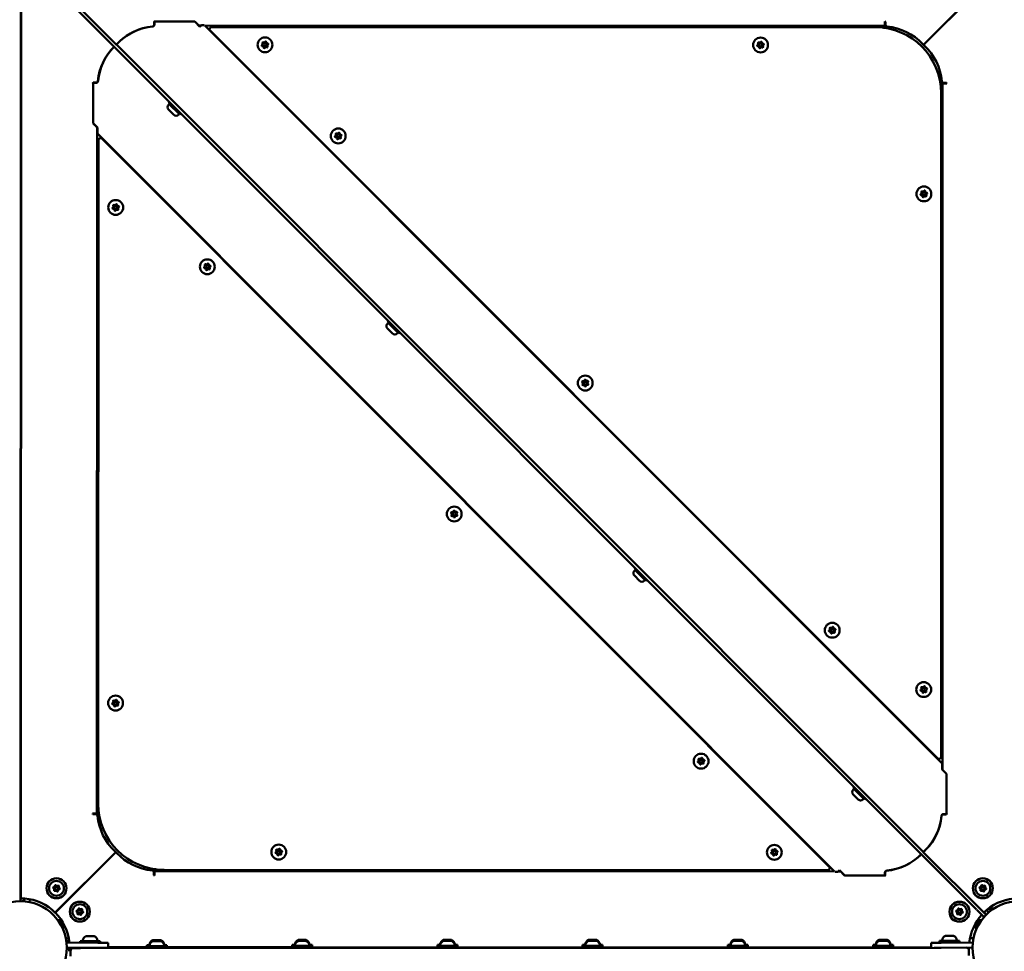
# Model space of a CAD drawing. Units: millimetres. Extents: x -21798 to 18846, y 0 to 21036.
# Drawn here: x -12329 to -11343, y 13517 to 14450 of the extents above; entities that cross this region are included whole.
import ezdxf

# ---------------------------------------------------------------- set-up
doc = ezdxf.new("R2010")
doc.units = ezdxf.units.MM
doc.layers.add('MD_Visible', color=7, linetype='Continuous', lineweight=50)
doc.styles.get("Standard").update_dxf_attribs({"font": 'TT0246M.TTF'})
doc.dimstyles.new('ISO-25', dxfattribs={"dimtxt": 180, "dimasz": 120, "dimexe": 1.25, "dimexo": 0.625, "dimgap": 120, "dimtad": 1, "dimdec": 0, "dimlfac": 0.1, "dimrnd": 5, "dimtxsty": 'Standard', "dimcen": 120, "dimse1": 1, "dimse2": 1, "dimclrt": 256, "dimadec": 0, "dimazin": 0, "dimtfac": 1, "dimtdec": 0, "dimtmove": 0, "dimatfit": 2, "dimfxl": 1, "dimarcsym": 0})

# ---------------------------------------------------------------- blocks, each defined once
blk = doc.blocks.new('CustomObjectsInViewport8_0')
at = {"layer": 'MD_Visible'}
for p, q in [((9012.38, 2848.89), (8951.78, 2909.52)), ((9820.97, 2848.8), (9881.6, 2909.4)), ((9821.08, 2848.69), (9881.71, 2909.29)), ((8916.97, 2895.2), (8916.57, 1993.66)), ((8960.13, 2897.07), (9874.2, 1982.56)), ((8916.33, 2005.9), (8916.72, 2883.44)), ((9050.72, 2872.17), (9050.22, 2871.87)), ((9050.22, 2871.87), (9050.22, 2869.03)), ((9051.07, 2872.38), (9050.57, 2872.08)), ((9050.57, 2872.08), (9050.57, 2869.24)), ((9050.72, 2872), (9050.72, 2872.17)), ((9090.92, 2871.99), (9050.72, 2872)), ((9051.07, 2872.08), (9051.07, 2872.38)), ((9051.07, 2872.08), (9090.84, 2872.07)), ((9094.84, 2868.07), (9090.84, 2872.07)), ((9096.12, 2866.79), (9090.92, 2871.99)), ((9782.4, 2872.2), (9782.4, 2871.91)), ((9782.9, 2871.9), (9782.4, 2872.2)), ((9782.4, 2871.91), (9782.4, 2867.91)), ((9782.9, 2869.06), (9782.9, 2871.9)), ((9094.84, 2868.07), (9096.12, 2866.79)), ((9097.39, 2868.07), (9094.84, 2868.07)), ((9096.32, 2867), (9096.12, 2866.79)), ((9096.32, 2867), (9097.64, 2868.31)), ((9097.64, 2868.31), (9100.33, 2868.31)), ((9100.91, 2868.07), (9839.64, 2128.98)), ((9782.4, 2867.91), (9100.91, 2868.07)), ((9106.35, 2863.16), (9835.09, 2134.06)), ((9772.68, 2866.41), (9107.76, 2866.57)), ((9780.79, 2865.91), (9782.4, 2865.91)), ((9782.4, 2865.91), (9782.4, 2867.91)), ((9820.86, 2040.17), (9012.45, 2848.97)), ((9820.86, 2040.17), (9012.45, 2848.97)), ((9012.75, 2850.5), (9013.33, 2849.92)), ((9012.75, 2850.5), (9012.75, 2850.5)), ((9013.33, 2849.92), (9012.75, 2850.5)), ((9013.33, 2849.92), (9013.33, 2849.92)), ((9820.71, 2850.3), (9820.13, 2849.72)), ((9820.71, 2850.3), (9820.13, 2849.72)), ((9820.71, 2850.3), (9820.71, 2850.3)), ((9822.58, 2848.43), (9822, 2847.85)), ((9822.58, 2848.43), (9822, 2847.85)), ((9822.58, 2848.43), (9822.58, 2848.43)), ((9131.6, 2837.89), (9131.08, 2837.89)), ((9132.51, 2836.97), (9132.25, 2836.71)), ((8988.71, 2810.06), (8989.01, 2810.56)), ((8989, 2810.06), (8988.71, 2810.06)), ((8989.24, 2810.89), (8988.94, 2810.39)), ((8988.94, 2810.39), (8989.11, 2810.39)), ((8989, 2810.06), (8988.99, 2770.29)), ((8989.01, 2810.56), (8991.85, 2810.56)), ((8989.11, 2810.39), (8989.09, 2770.19)), ((8992.08, 2810.88), (8989.24, 2810.89)), ((9838.17, 2810.11), (9840.17, 2810.11)), ((9838.17, 2808.5), (9838.17, 2810.11)), ((9840.17, 2810.11), (9840, 2122.55)), ((9844.17, 2810.11), (9840.17, 2810.11)), ((9841.32, 2810.61), (9844.16, 2810.61)), ((9844.16, 2810.61), (9844.46, 2810.11)), ((9844.46, 2810.11), (9844.17, 2810.11)), ((8916.69, 2796.2), (8916.93, 2796.2)), ((9838.51, 2135.47), (9838.67, 2800.39)), ((8916.68, 2788.2), (8916.92, 2788.2)), ((9064.72, 2788.68), (9065.47, 2789.42)), ((9064.72, 2783.94), (9069.88, 2778.77)), ((9065.89, 2791.26), (9064.76, 2790.12)), ((9064.76, 2790.12), (9076.07, 2778.81)), ((9070.84, 2790.55), (9070.84, 2790.55)), ((9076.5, 2784.89), (9076.5, 2784.89)), ((9074.62, 2778.77), (9075.36, 2779.52)), ((9077.2, 2779.94), (9076.07, 2778.81)), ((8989.09, 2770.19), (8993.56, 2765.72)), ((8989.16, 2770.12), (8992.98, 2766.29)), ((8992.67, 2078.72), (8992.98, 2766.29)), ((8993.01, 2766.26), (8993.82, 2765.46)), ((8993.56, 2765.72), (8993.35, 2765.51)), ((8993.35, 2765.38), (8993.35, 2759.86)), ((9731.92, 2020.61), (8993.35, 2759.85)), ((8994.48, 2753.37), (8994.18, 2088.44)), ((9726.49, 2025.53), (8997.89, 2754.78)), ((9023.15, 2729.5), (9023.15, 2730.03)), ((9024.31, 2728.85), (9023.97, 2728.51)), ((8916.61, 2635.2), (8916.85, 2635.2)), ((8916.62, 2643.2), (8916.86, 2643.2)), ((9283.87, 2569.42), (9284.62, 2570.16)), ((9283.87, 2564.68), (9289.03, 2559.52)), ((9285.04, 2572), (9283.91, 2570.87)), ((9283.91, 2570.87), (9295.22, 2559.55)), ((9289.99, 2571.29), (9289.99, 2571.29)), ((9295.65, 2565.63), (9295.65, 2565.63)), ((9293.77, 2559.52), (9294.51, 2560.26)), ((9296.35, 2560.68), (9295.22, 2559.55)), ((9531.3, 2321.87), (9532.04, 2322.61)), ((9532.47, 2324.45), (9531.34, 2323.32)), ((9531.34, 2323.32), (9542.65, 2312.01)), ((9537.42, 2323.74), (9537.42, 2323.74)), ((9543.07, 2318.09), (9543.07, 2318.09)), ((9531.3, 2317.13), (9536.46, 2311.97)), ((9541.2, 2311.97), (9541.94, 2312.71)), ((9543.78, 2313.14), (9542.65, 2312.01)), ((8916.44, 2254.14), (8916.68, 2254.14)), ((8916.44, 2246.14), (8916.68, 2246.14)), ((9808.66, 2159.98), (9808.92, 2160.24)), ((9809.83, 2159.33), (9809.83, 2158.81)), ((9839.43, 2123.12), (9839.64, 2123.33)), ((9843.9, 2118.65), (9839.43, 2123.12)), ((9840, 2122.55), (9839.43, 2123.12)), ((9839.64, 2128.98), (9839.64, 2123.33)), ((9840, 2122.55), (9844, 2118.55)), ((9843.89, 2078.45), (9843.9, 2118.65)), ((9843.99, 2078.78), (9844, 2118.55)), ((8916.37, 2101.13), (8916.61, 2101.13)), ((9750.45, 2102.62), (9751.19, 2103.36)), ((9751.62, 2105.2), (9750.49, 2104.07)), ((9750.49, 2104.06), (9761.8, 2092.75)), ((9756.57, 2104.49), (9756.57, 2104.49)), ((8916.37, 2093.13), (8916.61, 2093.13)), ((9750.45, 2097.88), (9755.61, 2092.72)), ((9760.35, 2092.71), (9761.09, 2093.46)), ((9762.93, 2093.88), (9761.8, 2092.75)), ((9762.22, 2098.83), (9762.22, 2098.83)), ((8988.68, 2078.23), (8988.38, 2078.73)), ((8988.38, 2078.73), (8988.67, 2078.73)), ((8988.67, 2078.73), (8992.67, 2078.72)), ((8991.52, 2078.22), (8988.68, 2078.23)), ((8994.67, 2078.72), (8992.67, 2078.72)), ((8994.68, 2080.34), (8994.67, 2078.72)), ((9840.92, 2077.95), (9843.75, 2077.95)), ((9843.98, 2078.28), (9841.15, 2078.28)), ((9843.75, 2077.95), (9844.05, 2078.45)), ((9844.05, 2078.45), (9843.89, 2078.45)), ((9844.28, 2078.78), (9843.98, 2078.28)), ((9843.99, 2078.78), (9844.28, 2078.78)), ((9700.23, 2051.62), (9700.58, 2051.97)), ((9701.23, 2050.8), (9701.76, 2050.8)), ((9011.75, 2040.14), (8951.11, 1979.55)), ((9011.86, 2040.03), (8951.22, 1979.44)), ((9010.25, 2040.4), (9010.83, 2040.98)), ((9010.25, 2040.4), (9010.83, 2040.98)), ((9010.25, 2040.4), (9010.25, 2040.4)), ((9012.12, 2038.53), (9012.7, 2039.11)), ((9012.12, 2038.53), (9012.7, 2039.11)), ((9012.12, 2038.53), (9012.12, 2038.53)), ((9820.78, 2040.1), (9881.38, 1979.47)), ((9821.81, 2041.05), (9821.81, 2041.05)), ((9821.81, 2041.05), (9822.39, 2040.47)), ((9822.39, 2040.47), (9821.81, 2041.05)), ((9822.39, 2040.47), (9822.39, 2040.47)), ((9050.43, 2022.99), (9050.43, 2020.92)), ((9052.04, 2022.92), (9050.43, 2022.92)), ((9060.15, 2022.41), (9725.07, 2022.12)), ((9049.93, 2019.76), (9049.93, 2016.93)), ((9049.93, 2016.93), (9050.43, 2016.63)), ((9050.43, 2020.92), (9731.92, 2020.61)), ((9050.43, 2020.92), (9050.43, 2016.87)), ((9050.43, 2016.63), (9050.43, 2016.92)), ((9735.19, 2020.37), (9732.5, 2020.37)), ((9735.08, 2020.25), (9736.37, 2021.55)), ((9735.44, 2020.61), (9737.99, 2020.61)), ((9736.51, 2021.68), (9736.72, 2021.89)), ((9736.72, 2021.89), (9741.91, 2016.69)), ((9737.98, 2020.63), (9736.95, 2021.65)), ((9742.35, 2016.25), (9738.01, 2020.59)), ((9741.91, 2016.69), (9782.11, 2016.67)), ((9781.76, 2016.59), (9741.99, 2016.61)), ((9781.76, 2016.3), (9782.26, 2016.6)), ((9781.76, 2016.59), (9781.76, 2016.3)), ((9782.11, 2016.51), (9782.61, 2016.81)), ((9782.11, 2016.67), (9782.11, 2016.51)), ((9782.26, 2016.6), (9782.26, 2019.43)), ((9782.61, 2016.81), (9782.61, 2019.65)), ((8916.32, 1990.93), (8916.33, 2005.95)), ((8916.57, 1993.66), (8920.64, 1993.66)), ((8919.86, 1993.66), (8919.86, 1990.9)), ((8920.57, 1993.66), (8920.57, 1993.69)), ((8925.33, 1990.04), (8925.59, 1993)), ((8917.93, 1990.9), (8918.1, 1990.9)), ((8919.86, 1990.9), (8918.1, 1990.9)), ((9888.61, 1984.7), (9888.32, 1985.22)), ((9888.38, 1985.26), (9890.6, 1983.04)), ((9874.4, 1982.35), (9881.75, 1975)), ((9881.71, 1979.29), (9881.45, 1979.54)), ((9883.81, 1977.19), (9881.63, 1979.36)), ((9881.71, 1979.29), (9883.13, 1980.7)), ((9883.13, 1980.7), (9882.9, 1980.92)), ((9884.05, 1981.94), (9886.26, 1979.74)), ((8954.31, 1971.83), (8954.21, 1971.77)), ((8958.96, 1963.55), (8954.21, 1971.77)), ((8955.38, 1969.74), (8955.33, 1969.71)), ((8959.41, 1964.95), (8955.66, 1971.46)), ((8957.78, 1965.58), (8957.73, 1965.55)), ((8959.05, 1963.6), (8958.96, 1963.54)), ((9877.15, 1971.46), (9873.4, 1964.95)), ((9873.76, 1963.6), (9873.86, 1963.54)), ((9878.6, 1971.77), (9873.86, 1963.54)), ((9875.03, 1965.58), (9875.08, 1965.55)), ((9875.57, 1972.6), (9876.99, 1971.18)), ((9877.43, 1969.74), (9877.48, 1969.71)), ((9877.8, 1970.38), (9877.88, 1970.3)), ((9878.51, 1971.83), (9878.6, 1971.77)), ((8964.69, 1953.67), (8961.92, 1953.43)), ((8982.11, 1955.99), (8989.9, 1955.99)), ((9843.11, 1956.39), (9850.9, 1956.4)), ((9870.98, 1953.87), (9867.56, 1953.87)), ((8962.54, 1949.41), (8994.16, 1949.39)), ((8962.8, 1944.41), (8994.15, 1944.39)), ((8965.15, 1940.76), (8965.15, 1944.5)), ((8966.51, 1943.98), (8966.51, 1940.98)), ((8966.51, 1943.98), (8969.51, 1943.98)), ((8969.51, 1943.98), (8976.51, 1943.99)), ((8976.01, 1950.99), (8996.01, 1951)), ((8976.01, 1949.4), (8976.01, 1950.99)), ((9831.52, 1944.39), (8976.51, 1943.99)), ((8981.01, 1943.99), (8981.01, 1944.4)), ((8991.01, 1943.99), (8991.01, 1944.39)), ((9004.15, 1949.39), (8993.67, 1949.39)), ((8993.67, 1944.39), (9004.14, 1944.39)), ((8996.01, 1949.39), (8996.01, 1951)), ((9004.15, 1944.39), (9004.16, 1949.39)), ((9043.01, 1944.85), (9004.15, 1944.87)), ((9043.01, 1947.02), (9045.67, 1947.02)), ((9043.01, 1946.02), (9043.01, 1947.02)), ((9043.01, 1946.02), (9063.01, 1946.03)), ((9043.01, 1944.02), (9043.01, 1946.02)), ((9049.12, 1952.02), (9056.9, 1952.03)), ((9049.12, 1951.02), (9056.9, 1951.03)), ((9060.35, 1947.03), (9063.01, 1947.03)), ((9063.01, 1946.03), (9063.01, 1947.03)), ((9063.01, 1944.03), (9063.01, 1946.03)), ((9188.51, 1944.79), (9063.01, 1944.84)), ((9120.38, 1944.06), (9120.38, 1944.82)), ((9128.38, 1944.06), (9128.38, 1944.81)), ((9188.51, 1947.09), (9191.17, 1947.09)), ((9188.51, 1946.09), (9188.51, 1947.09)), ((9188.51, 1946.09), (9208.51, 1946.1)), ((9188.51, 1944.09), (9188.51, 1946.09)), ((9194.62, 1952.09), (9202.4, 1952.09)), ((9194.62, 1951.09), (9202.4, 1951.09)), ((9205.85, 1947.1), (9208.51, 1947.1)), ((9208.51, 1946.1), (9208.51, 1947.1)), ((9208.51, 1944.1), (9208.51, 1946.1)), ((9334.01, 1944.72), (9208.51, 1944.78)), ((9334.01, 1947.16), (9336.67, 1947.16)), ((9334.01, 1946.16), (9334.01, 1947.16)), ((9334.01, 1946.16), (9354.01, 1946.16)), ((9334.01, 1944.16), (9334.01, 1946.16)), ((9340.12, 1952.16), (9347.9, 1952.16)), ((9340.12, 1951.16), (9347.9, 1951.16)), ((9351.35, 1947.16), (9354.01, 1947.16)), ((9354.01, 1946.16), (9354.01, 1947.16)), ((9354.01, 1944.16), (9354.01, 1946.16)), ((9479.51, 1944.66), (9354.01, 1944.71)), ((9399.91, 1944.19), (9399.91, 1944.69)), ((9407.91, 1944.19), (9407.91, 1944.69)), ((9433.91, 1944.2), (9433.91, 1944.68)), ((9441.91, 1944.21), (9441.91, 1944.67)), ((9479.51, 1947.22), (9482.17, 1947.22)), ((9479.51, 1946.22), (9479.51, 1947.22)), ((9479.51, 1946.22), (9499.51, 1946.23)), ((9479.51, 1944.22), (9479.51, 1946.22)), ((9485.62, 1952.23), (9493.4, 1952.23)), ((9485.62, 1951.23), (9493.4, 1951.23)), ((9496.85, 1947.23), (9499.51, 1947.23)), ((9499.51, 1946.23), (9499.51, 1947.23)), ((9499.51, 1944.23), (9499.51, 1946.23)), ((9625.01, 1944.59), (9499.51, 1944.65)), ((9625.01, 1947.29), (9627.67, 1947.29)), ((9625.01, 1946.29), (9625.01, 1947.29)), ((9625.01, 1946.29), (9645.01, 1946.3)), ((9625.01, 1944.29), (9625.01, 1946.29)), ((9631.12, 1952.29), (9638.9, 1952.3)), ((9631.12, 1951.29), (9638.9, 1951.3)), ((9642.35, 1947.3), (9645.01, 1947.3)), ((9645.01, 1946.3), (9645.01, 1947.3)), ((9645.01, 1944.3), (9645.01, 1946.3)), ((9770.51, 1944.53), (9645.01, 1944.58)), ((9713.44, 1944.33), (9713.44, 1944.55)), ((9721.44, 1944.34), (9721.44, 1944.55)), ((9770.51, 1947.36), (9773.17, 1947.36)), ((9770.51, 1946.36), (9770.51, 1947.36)), ((9770.51, 1946.36), (9790.51, 1946.37)), ((9770.51, 1944.36), (9770.51, 1946.36)), ((9776.62, 1952.36), (9784.4, 1952.37)), ((9776.62, 1951.36), (9784.4, 1951.37)), ((9787.85, 1947.37), (9790.51, 1947.37)), ((9790.51, 1946.37), (9790.51, 1947.37)), ((9790.51, 1944.37), (9790.51, 1946.37)), ((9828.66, 1944.5), (9790.51, 1944.52)), ((9828.66, 1949.39), (9828.66, 1944.39)), ((9828.66, 1949.39), (9838.66, 1949.39)), ((9838.66, 1944.39), (9831.52, 1944.39)), ((9837.01, 1951.39), (9857.01, 1951.4)), ((9837.01, 1949.39), (9837.01, 1951.39)), ((9838.66, 1949.39), (9870.28, 1949.41)), ((9838.66, 1944.39), (9870.01, 1944.41)), ((9857.01, 1949.4), (9857.01, 1951.4)), ((9866.51, 1941.4), (9866.51, 1944.4)), ((8966.51, 1940.98), (8966.52, 1935.98)), ((9866.51, 1936.4), (9866.51, 1941.4))]:
    blk.add_line(p, q, dxfattribs=at)
at = {"layer": 'MD_Visible', "extrusion": (0, 0, -1)}
for centre, radius in [((-9161.26, 2848.76), 7.44), ((-9657.72, 2848.64), 7.44), ((-9234.64, 2757.5), 7.44), ((-9821.34, 2699.44), 7.44), ((-9011.75, 2685.86), 7.44), ((-9103.46, 2626.41), 7.44), ((-9482.07, 2509.95), 7.44), ((-9350.84, 2378.81), 7.44), ((-9729.5, 2262.41), 7.44), ((-9821.22, 2202.98), 7.44), ((-9011.52, 2189.39), 7.44), ((-9598.21, 2131.21), 7.44), ((-9175.11, 2040.16), 7.44), ((-9671.58, 2039.94), 7.44), ((-8952.39, 2003.88), 10), ((-9880.43, 2003.88), 10), ((-8952.39, 2003.88), 7.44), ((-9880.43, 2003.88), 7.44), ((-8975.79, 1980.46), 10), ((-8975.79, 1980.46), 7.44), ((-9857.02, 1980.46), 10), ((-9857.02, 1980.46), 7.44)]:
    blk.add_circle(centre, radius, dxfattribs=at)
at = {"layer": 'MD_Visible'}
for centre in [(9161.26, 2848.76), (9657.72, 2848.64), (9234.64, 2757.5), (9821.34, 2699.44), (9011.75, 2685.86), (9103.46, 2626.41), (9482.07, 2509.95), (9350.84, 2378.81), (9729.5, 2262.41), (9821.22, 2202.98), (9011.52, 2189.39), (9598.21, 2131.21), (9175.11, 2040.16), (9671.58, 2039.94), (8952.39, 2003.88), (9880.43, 2003.88), (8975.79, 1980.46), (9857.02, 1980.46)]:
    blk.add_circle(centre, 1.5, dxfattribs=at)
at = {"layer": 'MD_Visible', "extrusion": (0, 0, -1)}
for centre, radius, start, end in [((-9054.31, 2811.02), 56.5, 43.50238, 84.36394), ((-9048.22, 2869.03), 2, 180.01245, 264.36394), ((-9048.57, 2869.24), 2, 180.01245, 264.36394), ((-9107.76, 2864.57), 2, 315.01381, 90.01381), ((-9784.9, 2869.06), 2, 275.66369, 0.01245), ((-9779.13, 2810.85), 56.5, 95.66369, 136.52515), ((-9159.31, 2850.71), 0.647, 328.51819, 121.50942), ((-9161.97, 2851.42), 0.647, 28.51819, 181.50942), ((-9655.78, 2850.59), 0.647, 328.51819, 121.50942), ((-9658.43, 2851.3), 0.647, 28.51819, 181.50942), ((-9158.6, 2848.05), 0.647, 268.51819, 61.50942), ((-9160.54, 2846.1), 0.647, 208.51819, 1.50942), ((-9163.2, 2846.81), 0.647, 148.51819, 301.50942), ((-9163.91, 2849.47), 0.647, 88.51819, 241.50942), ((-9655.06, 2847.93), 0.647, 268.51819, 61.50942), ((-9657.01, 2845.98), 0.647, 208.51819, 1.50942), ((-9659.67, 2846.69), 0.647, 148.51819, 301.50942), ((-9660.38, 2849.35), 0.647, 88.51819, 241.50942), ((-9779.13, 2810.85), 56.5, 136.52515, 137.94584), ((-8992.08, 2812.88), 2, 185.67562, 270.02438), ((-9067.09, 2786.31), 3.35, 315.01381, 45.01381), ((-9072.25, 2781.14), 3.35, 225.01381, 315.01381), ((-8996.48, 2753.36), 2, 0.02574, 135.02574), ((-9231.98, 2756.79), 0.647, 268.51819, 61.50942), ((-9232.69, 2759.45), 0.647, 328.51819, 121.50942), ((-9233.93, 2754.84), 0.647, 208.51819, 1.50942), ((-9235.35, 2760.16), 0.647, 28.51819, 181.50942), ((-9236.59, 2755.55), 0.647, 148.51819, 301.50942), ((-9237.3, 2758.21), 0.647, 88.51819, 241.50942), ((-9822.06, 2702.1), 0.647, 28.51819, 181.50942), ((-9818.68, 2698.73), 0.647, 268.51819, 61.50942), ((-9819.4, 2701.39), 0.647, 328.51819, 121.50942), ((-9820.63, 2696.78), 0.647, 208.51819, 1.50942), ((-9823.29, 2697.49), 0.647, 148.51819, 301.50942), ((-9824, 2700.15), 0.647, 88.51819, 241.50942), ((-9009.09, 2685.15), 0.647, 268.53012, 61.52135), ((-9009.8, 2687.81), 0.647, 328.53012, 121.52135), ((-9011.03, 2683.2), 0.647, 208.53012, 1.52135), ((-9012.46, 2688.52), 0.647, 28.53012, 181.52135), ((-9013.69, 2683.91), 0.647, 148.53012, 301.52135), ((-9014.4, 2686.57), 0.647, 88.53012, 241.52135), ((-9100.8, 2625.7), 0.647, 268.53012, 61.52135), ((-9101.51, 2628.36), 0.647, 328.53012, 121.52135), ((-9104.17, 2629.07), 0.647, 28.53012, 181.52135), ((-9105.41, 2624.46), 0.647, 148.53012, 301.52135), ((-9106.12, 2627.12), 0.647, 88.53012, 241.52135), ((-9102.75, 2623.75), 0.647, 208.53012, 1.52135), ((-9286.24, 2567.05), 3.35, 315.01381, 45.01381), ((-9291.4, 2561.89), 3.35, 225.01381, 315.01381), ((-9479.62, 2511.22), 0.647, 310.88832, 103.87955), ((-9479.75, 2508.47), 0.647, 250.88832, 43.87955), ((-9481.94, 2512.7), 0.647, 10.88832, 163.87955), ((-9482.19, 2507.2), 0.647, 190.88832, 343.87955), ((-9484.39, 2511.44), 0.647, 70.88832, 223.87955), ((-9484.51, 2508.69), 0.647, 130.88832, 283.87955), ((-9348.39, 2380.08), 0.647, 310.90025, 103.89149), ((-9348.52, 2377.33), 0.647, 250.90025, 43.89149), ((-9350.71, 2381.56), 0.647, 10.90025, 163.89149), ((-9353.16, 2380.29), 0.647, 70.90025, 223.89149), ((-9353.28, 2377.54), 0.647, 130.90025, 283.89149), ((-9350.96, 2376.06), 0.647, 190.90025, 343.89149), ((-9533.67, 2319.5), 3.35, 315.01381, 45.01381), ((-9538.83, 2314.34), 3.35, 225.01381, 315.01381), ((-9726.84, 2261.69), 0.647, 268.51819, 61.50942), ((-9727.55, 2264.35), 0.647, 328.51819, 121.50942), ((-9728.78, 2259.75), 0.647, 208.51819, 1.50942), ((-9730.21, 2265.06), 0.647, 28.51819, 181.50942), ((-9731.44, 2260.46), 0.647, 148.51819, 301.50942), ((-9732.16, 2263.12), 0.647, 88.51819, 241.50942), ((-9818.56, 2202.26), 0.647, 268.51819, 61.50942), ((-9819.28, 2204.92), 0.647, 328.51819, 121.50942), ((-9820.51, 2200.32), 0.647, 208.51819, 1.50942), ((-9821.94, 2205.64), 0.647, 28.51819, 181.50942), ((-9823.17, 2201.03), 0.647, 148.51819, 301.50942), ((-9823.88, 2203.69), 0.647, 88.51819, 241.50942), ((-9009.58, 2191.34), 0.647, 328.53012, 121.52135), ((-9012.24, 2192.05), 0.647, 28.53012, 181.52135), ((-9014.18, 2190.1), 0.647, 88.53012, 241.52135), ((-9008.86, 2188.68), 0.647, 268.53012, 61.52135), ((-9010.81, 2186.73), 0.647, 208.53012, 1.52135), ((-9013.47, 2187.45), 0.647, 148.53012, 301.52135), ((-9595.55, 2130.5), 0.647, 268.53012, 61.52135), ((-9596.27, 2133.16), 0.647, 328.53012, 121.52135), ((-9598.93, 2133.87), 0.647, 28.53012, 181.52135), ((-9600.87, 2131.92), 0.647, 88.53012, 241.52135), ((-9836.51, 2135.47), 2, 180.01381, 315.01381), ((-9597.5, 2128.55), 0.647, 208.53012, 1.52135), ((-9600.16, 2129.27), 0.647, 148.53012, 301.52135), ((-9752.82, 2100.25), 3.35, 315.01381, 45.01381), ((-9757.98, 2095.08), 3.35, 225.01381, 315.01381), ((-9840.92, 2075.95), 2, 5.66369, 90.01245), ((-9173.17, 2042.11), 0.647, 328.53012, 121.52135), ((-9175.83, 2042.82), 0.647, 28.53012, 181.52135), ((-9669.63, 2041.89), 0.647, 328.53012, 121.52135), ((-9672.29, 2042.6), 0.647, 28.53012, 181.52135), ((-9053.71, 2077.98), 56.5, 316.53708, 317.95777), ((-9053.71, 2077.98), 56.5, 275.67562, 316.53708), ((-9172.45, 2039.45), 0.647, 268.53012, 61.52135), ((-9174.4, 2037.5), 0.647, 208.53012, 1.52135), ((-9177.06, 2038.21), 0.647, 148.53012, 301.52135), ((-9177.77, 2040.87), 0.647, 88.53012, 241.52135), ((-9668.92, 2039.23), 0.647, 268.53012, 61.52135), ((-9670.86, 2037.28), 0.647, 208.53012, 1.52135), ((-9673.52, 2037.99), 0.647, 148.53012, 301.52135), ((-9674.24, 2040.65), 0.647, 88.53012, 241.52135), ((-9778.53, 2077.65), 56.5, 224.56953, 264.37587), ((-9782.93, 2082.05), 56.5, 226.52515, 227.94584), ((-9725.07, 2024.12), 2, 135.02574, 270.02574), ((-8948.32, 2007.81), 4.7, 13.74841, 74.24761), ((-9047.93, 2019.76), 2, 95.67562, 180.02438), ((-9784.26, 2019.43), 2, 0.02438, 84.37587), ((-9784.61, 2019.64), 2, 0.02438, 84.37587), ((-8949.69, 2004.43), 0.647, 294.8932, 87.88444), ((-8951.51, 2006.49), 0.647, 354.8932, 147.88444), ((-8954.21, 2005.95), 0.647, 54.8932, 207.88444), ((-8955.09, 2003.34), 0.647, 114.8932, 267.88444), ((-9877.73, 2004.42), 0.647, 294.8932, 87.88443), ((-9879.55, 2006.49), 0.647, 354.8932, 147.88443), ((-9882.24, 2005.95), 0.647, 54.8932, 207.88443), ((-9883.12, 2003.34), 0.647, 114.8932, 267.88443), ((-9884.3, 2007.83), 4.7, 109.87019, 158.97541), ((-8916.3, 1944.43), 49.45, 94.94545, 134.91767), ((-8950.57, 2001.82), 0.647, 234.8932, 27.88444), ((-8953.27, 2001.27), 0.647, 174.8932, 327.88444), ((-8956.2, 1999.95), 4.7, 204.72074, 247.04703), ((-9876.42, 1999.98), 4.7, 288.21719, 343.37853), ((-9878.61, 2001.82), 0.647, 234.8932, 27.88443), ((-9881.3, 2001.27), 0.647, 174.8932, 327.88443), ((-9916.27, 1944.43), 49.45, 45.12188, 84.45037), ((-8916.3, 1944.43), 46.5, 180.02574, 90.02574), ((-8916.3, 1944.43), 46.5, 90.02574, 180.02574), ((-8974.91, 1983.07), 0.647, 354.89321, 147.88444), ((-8977.61, 1982.52), 0.647, 54.89321, 207.88444), ((-9856.15, 1983.07), 0.647, 354.8932, 147.88443), ((-9858.84, 1982.52), 0.647, 54.8932, 207.88443), ((-9916.51, 1944.43), 46.5, 179.97323, 89.97323), ((-9890.58, 1981.99), 3.35, 338.12897, 57.92785), ((-8973.09, 1981), 0.647, 294.89321, 87.88444), ((-8973.97, 1978.39), 0.647, 234.89321, 27.88444), ((-8976.67, 1977.85), 0.647, 174.89321, 327.88444), ((-8978.49, 1979.92), 0.647, 114.89321, 267.88444), ((-9854.33, 1981), 0.647, 294.8932, 87.88443), ((-9855.2, 1978.39), 0.647, 234.8932, 27.88443), ((-9857.9, 1977.85), 0.647, 174.8932, 327.88443), ((-9859.72, 1979.91), 0.647, 114.8932, 267.88443), ((-8954.8, 1970.97), 0.99, 60.02574, 150.02574), ((-8958.56, 1964.46), 0.99, 150.02574, 240.02574), ((-9874.26, 1964.46), 0.99, 299.97323, 29.97323), ((-9878.01, 1970.97), 0.99, 29.97323, 119.97323), ((-8984.42, 1950.58), 5.93, 9.68979, 64.82932), ((-8982.11, 1955.49), 0.5, 64.82932, 89.97323), ((-8989.9, 1955.49), 0.5, 89.97323, 115.11714), ((-8987.59, 1950.58), 5.93, 115.11714, 170.25668), ((-9845.42, 1950.98), 5.93, 9.68979, 64.82932), ((-9843.11, 1955.89), 0.5, 64.82932, 89.97323), ((-9850.9, 1955.9), 0.5, 89.97323, 115.11714), ((-9848.59, 1950.98), 5.93, 115.11714, 170.25668), ((-8961.8, 1948.06), 3.35, 98.18213, 156.25988), ((-8979.07, 1951.49), 0.5, 269.97323, 9.68979), ((-8992.94, 1951.5), 0.5, 170.25668, 269.97323), ((-9046.07, 1947.52), 0.5, 316.85895, 9.68979), ((-9046.07, 1946.52), 0.5, 269.97323, 9.68979), ((-9051.43, 1946.61), 5.93, 9.68979, 64.82932), ((-9051.43, 1945.61), 5.93, 9.68979, 64.82932), ((-9049.12, 1951.52), 0.5, 64.82932, 89.97323), ((-9049.12, 1950.52), 0.5, 64.82932, 89.97323), ((-9056.9, 1951.53), 0.5, 89.97323, 115.11714), ((-9056.9, 1950.53), 0.5, 89.97323, 115.11714), ((-9054.59, 1946.61), 5.93, 115.11714, 170.25668), ((-9054.59, 1945.61), 5.93, 115.11714, 170.25668), ((-9059.95, 1946.53), 0.5, 170.25668, 269.97323), ((-9059.95, 1947.53), 0.5, 170.25668, 223.08751), ((-9191.57, 1947.59), 0.5, 316.85895, 9.68979), ((-9191.57, 1946.59), 0.5, 269.97323, 9.68979), ((-9196.93, 1946.67), 5.93, 9.68979, 64.82932), ((-9196.93, 1945.67), 5.93, 9.68979, 64.82932), ((-9194.62, 1951.59), 0.5, 64.82932, 89.97323), ((-9194.62, 1950.59), 0.5, 64.82932, 89.97323), ((-9202.4, 1951.59), 0.5, 89.97323, 115.11714), ((-9202.4, 1950.59), 0.5, 89.97323, 115.11714), ((-9200.09, 1946.68), 5.93, 115.11714, 170.25668), ((-9200.09, 1945.68), 5.93, 115.11714, 170.25668), ((-9205.45, 1946.59), 0.5, 170.25668, 269.97323), ((-9205.45, 1947.59), 0.5, 170.25668, 223.08751), ((-9337.07, 1947.66), 0.5, 316.85895, 9.68979), ((-9337.07, 1946.66), 0.5, 269.97323, 9.68979), ((-9342.43, 1946.74), 5.93, 9.68979, 64.82932), ((-9342.43, 1945.74), 5.93, 9.68979, 64.82932), ((-9340.12, 1951.66), 0.5, 64.82932, 89.97323), ((-9340.12, 1950.66), 0.5, 64.82932, 89.97323), ((-9347.9, 1951.66), 0.5, 89.97323, 115.11714), ((-9347.9, 1950.66), 0.5, 89.97323, 115.11714), ((-9345.59, 1946.74), 5.93, 115.11714, 170.25668), ((-9345.59, 1945.74), 5.93, 115.11714, 170.25668), ((-9350.95, 1946.66), 0.5, 170.25668, 269.97323), ((-9350.95, 1947.66), 0.5, 170.25668, 223.08751), ((-9482.57, 1947.72), 0.5, 316.85895, 9.68979), ((-9482.57, 1946.72), 0.5, 269.97323, 9.68979), ((-9487.93, 1946.81), 5.93, 9.68979, 64.82932), ((-9487.93, 1945.81), 5.93, 9.68979, 64.82932), ((-9485.62, 1951.73), 0.5, 64.82932, 89.97323), ((-9485.62, 1950.73), 0.5, 64.82932, 89.97323), ((-9493.4, 1951.73), 0.5, 89.97323, 115.11714), ((-9493.4, 1950.73), 0.5, 89.97323, 115.11714), ((-9491.09, 1946.81), 5.93, 115.11714, 170.25668), ((-9491.09, 1945.81), 5.93, 115.11714, 170.25668), ((-9496.45, 1946.73), 0.5, 170.25668, 269.97323), ((-9496.45, 1947.73), 0.5, 170.25668, 223.08751), ((-9628.07, 1947.79), 0.5, 316.85895, 9.68979), ((-9628.07, 1946.79), 0.5, 269.97323, 9.68979), ((-9633.43, 1946.88), 5.93, 9.68979, 64.82932), ((-9633.43, 1945.88), 5.93, 9.68979, 64.82932), ((-9631.12, 1951.79), 0.5, 64.82932, 89.97323), ((-9631.12, 1950.79), 0.5, 64.82932, 89.97323), ((-9638.9, 1951.8), 0.5, 89.97323, 115.11714), ((-9638.9, 1950.8), 0.5, 89.97323, 115.11714), ((-9636.59, 1946.88), 5.93, 115.11714, 170.25668), ((-9636.59, 1945.88), 5.93, 115.11714, 170.25668), ((-9641.95, 1946.8), 0.5, 170.25668, 269.97323), ((-9641.95, 1947.8), 0.5, 170.25668, 223.08751), ((-9773.57, 1947.86), 0.5, 316.85895, 9.68979), ((-9773.57, 1946.86), 0.5, 269.97323, 9.68979), ((-9778.93, 1946.95), 5.93, 9.68979, 64.82932), ((-9778.93, 1945.95), 5.93, 9.68979, 64.82932), ((-9776.62, 1951.86), 0.5, 64.82932, 89.97323), ((-9776.62, 1950.86), 0.5, 64.82932, 89.97323), ((-9784.4, 1951.87), 0.5, 89.97323, 115.11714), ((-9784.4, 1950.87), 0.5, 89.97323, 115.11714), ((-9782.09, 1946.95), 5.93, 115.11714, 170.25668), ((-9782.09, 1945.95), 5.93, 115.11714, 170.25668), ((-9787.45, 1946.87), 0.5, 170.25668, 269.97323), ((-9787.45, 1947.87), 0.5, 170.25668, 223.08751), ((-9840.07, 1951.89), 0.5, 269.97323, 9.68979), ((-9853.94, 1951.9), 0.5, 170.25668, 269.97323), ((-9863.51, 1941.4), 3, 89.97323, 179.97323)]:
    blk.add_arc(centre, radius, start, end, dxfattribs=at)
at = {"layer": 'MD_Visible'}
for centre, radius, start, end in [((9053.97, 2810.81), 56.5, 95.63606, 133.35509), ((9772.67, 2800.41), 66, 359.98619, 89.98619), ((9160.3, 2852.32), 1.25, 238.49058, 331.48181), ((9163.87, 2851.37), 1.25, 178.49058, 271.48181), ((9656.77, 2852.2), 1.25, 238.49058, 331.48181), ((9660.33, 2851.25), 1.25, 178.49058, 271.48181), ((9050.06, 2806.78), 56.5, 134.75957, 174.32439), ((9050.29, 2807.1), 56.5, 136.60545, 174.32438), ((9054.31, 2811.02), 56.5, 136.49753, 137.91822), ((9157.69, 2849.71), 1.25, 298.49058, 31.48181), ((9158.65, 2846.15), 1.25, 358.49058, 91.48181), ((9162.21, 2845.19), 1.25, 58.49058, 151.48181), ((9164.82, 2847.8), 1.25, 118.49058, 211.48181), ((9654.16, 2849.59), 1.25, 298.49058, 31.48181), ((9655.11, 2846.03), 1.25, 358.49058, 91.48181), ((9658.68, 2845.07), 1.25, 58.49058, 151.48181), ((9661.29, 2847.68), 1.25, 118.49058, 211.48181), ((9783.11, 2806.87), 56.5, 46.49753, 47.91822), ((9783.11, 2806.87), 56.5, 5.63607, 46.49753), ((8991.85, 2812.56), 2, 269.9729, 354.32439), ((9841.32, 2812.61), 2, 185.63607, 269.98483), ((9231.08, 2758.46), 1.25, 298.49058, 31.48181), ((9232.03, 2754.89), 1.25, 358.49058, 91.48181), ((9233.69, 2761.06), 1.25, 238.49058, 331.48181), ((9235.59, 2753.94), 1.25, 58.49058, 151.48181), ((9237.25, 2760.11), 1.25, 178.49058, 271.48181), ((9238.2, 2756.54), 1.25, 118.49058, 211.48181), ((9817.78, 2700.4), 1.25, 298.49058, 31.48181), ((9818.73, 2696.83), 1.25, 358.49058, 91.48181), ((9820.39, 2703.01), 1.25, 238.49058, 331.48181), ((9822.3, 2695.88), 1.25, 58.49058, 151.48181), ((9823.95, 2702.05), 1.25, 178.49058, 271.48181), ((9824.91, 2698.49), 1.25, 118.49058, 211.48181), ((9008.18, 2686.81), 1.25, 298.47865, 31.46988), ((9009.14, 2683.25), 1.25, 358.47865, 91.46988), ((9010.79, 2689.42), 1.25, 238.47865, 331.46988), ((9012.7, 2682.29), 1.25, 58.47865, 151.46988), ((9014.36, 2688.47), 1.25, 178.47865, 271.46988), ((9015.31, 2684.9), 1.25, 118.47865, 211.46988), ((9099.9, 2627.37), 1.25, 298.47865, 31.46988), ((9100.85, 2623.8), 1.25, 358.47865, 91.46988), ((9102.51, 2629.97), 1.25, 238.47865, 331.46988), ((9104.41, 2622.84), 1.25, 58.47865, 151.46988), ((9106.07, 2629.02), 1.25, 178.47865, 271.46988), ((9107.02, 2625.45), 1.25, 118.47865, 211.46988), ((9478.38, 2509.78), 1.25, 316.12045, 49.11168), ((9480.08, 2513.06), 1.25, 256.12045, 349.11168), ((9480.37, 2506.68), 1.25, 16.12045, 109.11168), ((9483.77, 2513.23), 1.25, 196.12045, 289.11168), ((9484.06, 2506.84), 1.25, 76.12045, 169.11168), ((9485.75, 2510.12), 1.25, 136.12045, 229.11168), ((9347.15, 2378.64), 1.25, 316.10851, 49.09975), ((9348.85, 2381.92), 1.25, 256.10851, 349.09975), ((9352.53, 2382.09), 1.25, 196.10851, 289.09975), ((9354.52, 2378.98), 1.25, 136.10851, 229.09975), ((9349.14, 2375.53), 1.25, 16.10851, 109.09975), ((9352.82, 2375.7), 1.25, 76.10851, 169.09975), ((9725.93, 2263.36), 1.25, 298.49058, 31.48181), ((9726.89, 2259.8), 1.25, 358.49058, 91.48181), ((9728.54, 2265.97), 1.25, 238.49058, 331.48181), ((9730.45, 2258.84), 1.25, 58.49058, 151.48181), ((9732.11, 2265.01), 1.25, 178.49058, 271.48181), ((9733.06, 2261.45), 1.25, 118.49058, 211.48181), ((9817.66, 2203.93), 1.25, 298.49058, 31.48181), ((9818.61, 2200.37), 1.25, 358.49058, 91.48181), ((9820.27, 2206.54), 1.25, 238.49058, 331.48181), ((9822.18, 2199.41), 1.25, 58.49058, 151.48181), ((9823.83, 2205.59), 1.25, 178.49058, 271.48181), ((9824.79, 2202.02), 1.25, 118.49058, 211.48181), ((9007.96, 2190.35), 1.25, 298.47865, 31.46988), ((9010.57, 2192.96), 1.25, 238.47865, 331.46988), ((9014.13, 2192), 1.25, 178.47865, 271.46988), ((9008.91, 2186.78), 1.25, 358.47865, 91.46988), ((9012.48, 2185.83), 1.25, 58.47865, 151.46988), ((9015.09, 2188.44), 1.25, 118.47865, 211.46988), ((9594.65, 2132.17), 1.25, 298.47865, 31.46988), ((9597.26, 2134.78), 1.25, 238.47865, 331.46988), ((9600.82, 2133.82), 1.25, 178.47865, 271.46988), ((9601.78, 2130.26), 1.25, 118.47865, 211.46988), ((9595.6, 2128.6), 1.25, 358.47865, 91.46988), ((9599.17, 2127.65), 1.25, 58.47865, 151.46988), ((9060.18, 2088.41), 66, 179.97426, 269.97426), ((8991.52, 2076.22), 2, 5.62414, 89.9729), ((9049.74, 2081.96), 56.5, 185.62414, 226.4856), ((9782.93, 2082.05), 56.5, 313.47476, 354.33632), ((9782.7, 2081.73), 56.5, 316.61738, 354.33631), ((9841.15, 2076.28), 2, 89.98483, 174.33632), ((9174.16, 2043.73), 1.25, 238.47865, 331.46988), ((9177.72, 2042.77), 1.25, 178.47865, 271.46988), ((9670.63, 2043.5), 1.25, 238.47865, 331.46988), ((9674.19, 2042.55), 1.25, 178.47865, 271.46988), ((9049.74, 2081.96), 56.5, 226.4856, 227.90629), ((9171.55, 2041.12), 1.25, 298.47865, 31.46988), ((9172.5, 2037.55), 1.25, 358.47865, 91.46988), ((9176.07, 2036.6), 1.25, 58.47865, 151.46988), ((9178.68, 2039.2), 1.25, 118.47865, 211.46988), ((9668.01, 2040.9), 1.25, 298.47865, 31.46988), ((9668.97, 2037.33), 1.25, 358.47865, 91.46988), ((9672.53, 2036.37), 1.25, 58.47865, 151.46988), ((9675.14, 2038.98), 1.25, 118.47865, 211.46988), ((9778.87, 2077.86), 56.5, 275.62413, 313.34316), ((8948.89, 2002.7), 1.25, 332.11556, 65.1068), ((8949.62, 2006.32), 1.25, 272.11556, 5.1068), ((8953.12, 2007.5), 1.25, 212.11556, 305.1068), ((8955.16, 2001.44), 1.25, 92.11556, 185.1068), ((8955.89, 2005.06), 1.25, 152.11556, 245.1068), ((9876.93, 2002.7), 1.25, 332.11557, 65.1068), ((9877.66, 2006.32), 1.25, 272.11557, 5.1068), ((9881.15, 2007.5), 1.25, 212.11557, 305.1068), ((9883.19, 2001.44), 1.25, 92.11557, 185.1068), ((9883.92, 2005.06), 1.25, 152.11557, 245.1068), ((8951.66, 2000.26), 1.25, 32.11556, 125.1068), ((9879.7, 2000.26), 1.25, 32.11557, 125.1068), ((8971.63, 1984.51), 4.7, 99.64117, 171.92304), ((8973.02, 1982.9), 1.25, 272.11556, 5.10679), ((8976.52, 1984.08), 1.25, 212.11556, 305.10679), ((9854.26, 1982.9), 1.25, 272.11557, 5.1068), ((9857.75, 1984.08), 1.25, 212.11557, 305.1068), ((8916.06, 1944.67), 49.45, 5.49709, 44.86619), ((8972.29, 1979.28), 1.25, 332.11556, 65.10679), ((8975.06, 1976.84), 1.25, 32.11556, 125.10679), ((8978.56, 1978.02), 1.25, 92.11556, 185.10679), ((8979.29, 1981.64), 1.25, 152.11556, 245.10679), ((8979.47, 1976.63), 4.7, 307.58878, 320.17252), ((9852.68, 1976.24), 4.7, 180.53429, 267.82701), ((9853.53, 1979.28), 1.25, 332.11557, 65.1068), ((9856.29, 1976.84), 1.25, 32.11557, 125.1068), ((9859.79, 1978.02), 1.25, 92.11557, 185.1068), ((9860.52, 1981.64), 1.25, 152.11557, 245.1068), ((9916.06, 1944.22), 49.45, 137.89035, 173.98116), ((8969.51, 1940.98), 3, 90.02677, 180.02677)]:
    blk.add_arc(centre, radius, start, end, dxfattribs=at)
for points in [[(9013.26, 2849.99), (9013.26, 2849.99), (9013.26, 2849.99), (9013.26, 2849.99)], [(9821.86, 2041), (9821.86, 2041), (9821.86, 2041), (9821.86, 2041)]]:
    blk.add_open_spline(points, degree=3, dxfattribs=at)
blk = doc.blocks.new('*D39')
at = {"color": 0, "lineweight": -2, "transparency": 16777216}
blk.add_line((-21018.69, 20706), (-7981.66, 20706), dxfattribs=at)
at = {"color": 0, "transparency": 16777216}
for points in [[(-21018.69, 20726), (-21018.69, 20686), (-21138.69, 20706)], [(-7981.66, 20726), (-7981.66, 20686), (-7861.66, 20706)]]:
    blk.add_solid(points, dxfattribs=at)
at = {"layer": 'Defpoints', "color": 0, "transparency": 16777216}
for p in [(-7861.66, 20706), (-7861.66, 14837.26), (-21138.69, 12173.12)]:
    blk.add_point(p, dxfattribs=at)
at = {"transparency": 16777216, "insert": (-14500.17, 20918.17), "char_height": 180, "attachment_point": 5}
blk.add_mtext('1330', dxfattribs=at)

msp = doc.modelspace()

# ---------------------------------------------------------------- block references
at = {"layer": 'MD_Visible'}
msp.add_blockref('CustomObjectsInViewport8_0', (-21244.67, 11575.85), dxfattribs=at)

# ---------------------------------------------------------------- dimensions: what is measured, and where the dimension line sits
dim = msp.add_linear_dim(base=(-7861.66, 20706), p1=(-21138.69, 12173.12), p2=(-7861.66, 14837.26), dimstyle='ISO-25')
dim.commit()
dim.dimension.update_dxf_attribs({"geometry": '*D39', "text_midpoint": (-14500.17, 20918.17)})

doc.saveas('drawing.dxf')
